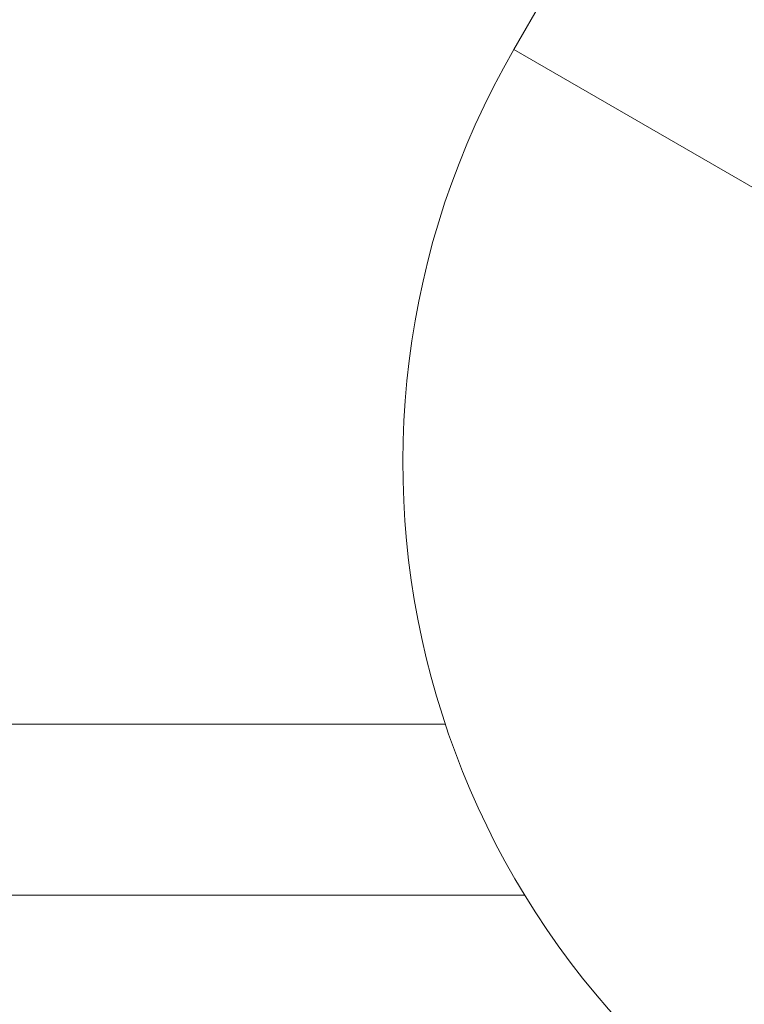
# Model space of a CAD drawing. Units: millimetres. Extents: x 42209 to 47291, y -3991 to 1384.
# Drawn here: x 44833 to 44947, y -1273 to -1118 of the extents above; entities that cross this region are included whole.
import ezdxf

# ---------------------------------------------------------------- set-up
doc = ezdxf.new("R2010")
doc.units = ezdxf.units.MM
doc.styles.get("Standard").update_dxf_attribs({"font": 'arial.ttf'})
doc.dimstyles.new('ISO-25', dxfattribs={"dimtxt": 2.5, "dimasz": 2.5, "dimexe": 1.25, "dimexo": 0.625, "dimtad": 1, "dimtxsty": 'Standard', "dimcen": 2.5, "dimadec": 0, "dimazin": 0, "dimtfac": 1, "dimtmove": 0, "dimatfit": 3, "dimfxl": 1, "dimarcsym": 0})

# ---------------------------------------------------------------- blocks, each defined once
blk = doc.blocks.new('*D7')
at = {"color": 0, "lineweight": -2, "transparency": 16777216}
for p, q in [((42675.88, 1177.58), (42675.88, 1248.83)), ((47284.13, 1177.58), (47284.13, 1248.83)), ((42755.88, 1247.58), (47204.13, 1247.58))]:
    blk.add_line(p, q, dxfattribs=at)
at = {"color": 0, "transparency": 16777216}
for points in [[(42755.88, 1260.92), (42755.88, 1234.25), (42675.88, 1247.58)], [(47204.13, 1260.92), (47204.13, 1234.25), (47284.13, 1247.58)]]:
    blk.add_solid(points, dxfattribs=at)
at = {"layer": 'Defpoints', "color": 0, "transparency": 16777216}
for p in [(47284.13, 1247.58), (47284.13, -1373.23), (42675.88, -1490.8)]:
    blk.add_point(p, dxfattribs=at)
at = {"color": 0, "transparency": 16777216, "insert": (44980.01, 1318.64), "char_height": 100, "attachment_point": 5}
blk.add_mtext('460', dxfattribs=at)
blk = doc.blocks.new('*D8')
at = {"color": 0, "lineweight": -2, "transparency": 16777216}
for p, q in [((42415.18, 979.04), (42343.93, 979.04)), ((42345.18, 899.04), (42345.18, -3910.71)), ((42415.18, -3990.71), (42343.93, -3990.71))]:
    blk.add_line(p, q, dxfattribs=at)
at = {"color": 0, "transparency": 16777216}
for points in [[(42331.85, 899.04), (42358.52, 899.04), (42345.18, 979.04)], [(42331.85, -3910.71), (42358.52, -3910.71), (42345.18, -3990.71)]]:
    blk.add_solid(points, dxfattribs=at)
at = {"layer": 'Defpoints', "color": 0, "transparency": 16777216}
for p in [(45250.08, 979.04), (42345.18, -3990.71), (45253.73, -3990.71)]:
    blk.add_point(p, dxfattribs=at)
at = {"color": 0, "transparency": 16777216, "insert": (42274.12, -1505.83), "char_height": 100, "attachment_point": 5, "rotation": 90}
blk.add_mtext('500', dxfattribs=at)

msp = doc.modelspace()

# ---------------------------------------------------------------- linework, layer by layer
at = {"color": 7, "linetype": 'Continuous', "lineweight": 0}
for p, q in [((44937.877, -1076.045), (44910.925, -1122.726)), ((44910.925, -1122.726), (44937.877, -1076.045)), ((44963.146, -1152.876), (44910.925, -1122.726)), ((44777.976, -1228.864), (44900.136, -1228.864)), ((44900.136, -1228.864), (44777.976, -1228.864)), ((44912.642, -1255.764), (44777.976, -1255.764))]:
    msp.add_line(p, q, dxfattribs=at)
msp.add_arc((45023.638, -1187.801), 130.15, 150, 239.99994, dxfattribs=at)

# ---------------------------------------------------------------- dimensions: what is measured, and where the dimension line sits
at = {"color": 7}
dim = msp.add_linear_dim(base=(47284.134, 1247.584), p1=(42675.883, -1490.799), p2=(47284.134, -1373.231), text='460', dimstyle='ISO-25', override={"dimtxt": 100, "dimasz": 80, "dimgap": 20, "dimtad": 2, "dimfxl": 70, "dimfxlon": 1}, dxfattribs=at)
dim.commit()
dim.dimension.update_dxf_attribs({"geometry": '*D7', "text_midpoint": (44980.008, 1318.642)})
dim = msp.add_linear_dim(base=(42345.182, -3990.708), p1=(45250.083, 979.044), p2=(45253.725, -3990.708), angle=90, text='500', dimstyle='ISO-25', override={"dimtxt": 100, "dimasz": 80, "dimgap": 20, "dimtad": 2, "dimfxl": 70, "dimfxlon": 1}, dxfattribs=at)
dim.commit()
dim.dimension.update_dxf_attribs({"geometry": '*D8', "text_midpoint": (42274.124, -1505.832)})

doc.saveas('drawing.dxf')
